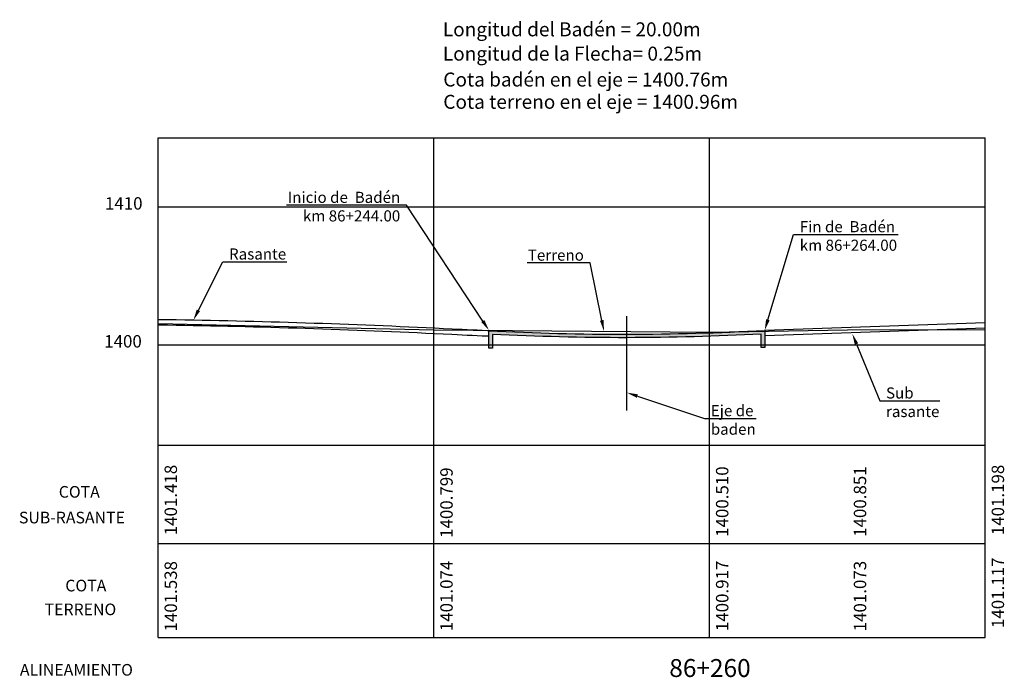
# Model space of a CAD drawing. Units: metres. Extents: x 286590 to 289365, y 8145595 to 8147533.
# Drawn here: x 287238 to 287309, y 8146407 to 8146455 of the extents above; entities that cross this region are included whole.
import ezdxf
from ezdxf import colors
from ezdxf.entities.mleader import LeaderData, LeaderLine
from ezdxf.math import Vec2, Vec3

# ---------------------------------------------------------------- set-up
doc = ezdxf.new("R2010")
doc.units = ezdxf.units.M
doc.header["$LTSCALE"] = 15
doc.layers.add('_cotas', color=251, linetype='Continuous', lineweight=15)
for name, color, linetype in [('BADEN', 5, 'Continuous'), ('Cajetin', 7, 'Continuous'), ('ESTACA', 5, 'Continuous'), ('L60', 5, 'Continuous'), ('L61', 16, 'Continuous'), ('L62', 5, 'Continuous'), ('L808', 7, 'Continuous'), ('S6001', 1, 'Continuous'), ('S6002', 17, 'Continuous'), ('S6003', 170, 'Continuous')]:
    doc.layers.add(name, color=color, linetype=linetype)
doc.styles.add('Aidc', font='arial.ttf', dxfattribs={"height": 0.6})
doc.styles.get("Standard").update_dxf_attribs({"font": 'simplex.shx'})

msp = doc.modelspace()

# ---------------------------------------------------------------- hatches: boundary and pattern name
at = {"layer": 'BADEN'}
h = msp.add_hatch(color=256, dxfattribs=at)
h.dxf.hatch_style = 1
h.paths.add_polyline_path([(287291.30029, 8146431.8108), (287291.30029, 8146430.83825), (287291.55029, 8146430.83825), (287291.55029, 8146432.08825, -0.01365426), (287281.56221, 8146431.80705, -0.01278709), (287271.55029, 8146432.05693), (287271.55029, 8146430.80693), (287271.80029, 8146430.80693), (287271.80029, 8146431.79648, 0.0126919), (287281.55818, 8146431.55705, 0.01182119)])

# ---------------------------------------------------------------- linework, layer by layer
at = {"layer": 'BADEN', "flags": 128}
msp.add_lwpolyline([(287271.55029, 8146432.05693, 0.0127871), (287281.56221, 8146431.80705, 0.01365426), (287291.55029, 8146432.08825), (287291.55029, 8146430.83825), (287291.30029, 8146430.83825), (287291.30029, 8146431.8108, -0.01182119), (287281.55818, 8146431.55705, -0.0126919), (287271.80029, 8146431.79648), (287271.80029, 8146430.80693), (287271.55029, 8146430.80693), (287271.55029, 8146432.05693)], format="xyb", dxfattribs=at)
at = {"layer": 'L60'}
msp.add_line((287281.55029, 8146426.27943), (287281.55029, 8146433.10529), dxfattribs=at)
for points in [[(287271.55029, 8146431.65661), (287271.41511, 8146431.66201), (287271.05147, 8146431.67712), (287270.68784, 8146431.69278), (287270.3242, 8146431.709), (287269.96056, 8146431.72578), (287269.59693, 8146431.74313), (287269.23329, 8146431.76103), (287269.23329, 8146431.76103), (287269.23329, 8146431.76103), (287268.8521, 8146431.78009), (287268.8521, 8146431.78009), (287268.2271, 8146431.81101), (287267.6021, 8146431.84127), (287266.9771, 8146431.87088), (287266.3521, 8146431.89983), (287265.7271, 8146431.92812), (287265.1021, 8146431.95576), (287264.4771, 8146431.98274), (287263.8521, 8146432.00906), (287263.2271, 8146432.03473), (287262.6021, 8146432.05973), (287261.9771, 8146432.08408), (287261.3521, 8146432.10778), (287260.7271, 8146432.13081), (287260.1021, 8146432.15319), (287259.4771, 8146432.17492), (287258.8521, 8146432.19598), (287258.2271, 8146432.21639), (287257.6021, 8146432.23614), (287256.9771, 8146432.25524), (287256.3521, 8146432.27367), (287255.7271, 8146432.29145), (287255.1021, 8146432.30858), (287254.4771, 8146432.32504), (287253.8521, 8146432.34085), (287253.2271, 8146432.356), (287252.6021, 8146432.3705), (287251.9771, 8146432.38433), (287251.3521, 8146432.39751), (287250.7271, 8146432.41004), (287250.1021, 8146432.4219), (287249.4771, 8146432.43311), (287248.8521, 8146432.44367), (287248.2271, 8146432.45356), (287247.6021, 8146432.4628), (287247.55075, 8146432.4635)], [(287307.55075, 8146432.24268), (287291.55029, 8146431.68801)]]:
    msp.add_lwpolyline(points, dxfattribs=at)
at = {"layer": 'L61'}
msp.add_lwpolyline([(287247.55075, 8146432.58336), (287267.55075, 8146432.11889), (287287.55075, 8146431.96203), (287297.55075, 8146432.11767), (287307.55075, 8146432.16185)], dxfattribs=at)
at = {"layer": 'L62', "color": 84, "lineweight": 25, "flags": 128}
for points in [[(287271.55029, 8146432.05693), (287271.4314, 8146432.06168), (287271.06838, 8146432.07676), (287270.70536, 8146432.0924), (287270.34233, 8146432.10859), (287269.97931, 8146432.12534), (287269.61629, 8146432.14266), (287269.25296, 8146432.16054), (287268.87207, 8146432.17959), (287268.24666, 8146432.21053), (287267.62124, 8146432.24082), (287266.99582, 8146432.27044), (287266.3704, 8146432.29941), (287265.74498, 8146432.32772), (287265.11956, 8146432.35538), (287264.49414, 8146432.38238), (287263.86872, 8146432.40872), (287263.2433, 8146432.4344), (287262.61788, 8146432.45942), (287261.99246, 8146432.48379), (287261.36704, 8146432.5075), (287260.74162, 8146432.53055), (287260.1162, 8146432.55295), (287259.49078, 8146432.57468), (287258.86536, 8146432.59576), (287258.23994, 8146432.61618), (287257.61452, 8146432.63595), (287256.9891, 8146432.65506), (287256.36368, 8146432.67351), (287255.73826, 8146432.6913), (287255.11284, 8146432.70843), (287254.48742, 8146432.72491), (287253.862, 8146432.74073), (287253.23658, 8146432.75589), (287252.61116, 8146432.77039), (287251.98574, 8146432.78424), (287251.36032, 8146432.79743), (287250.7349, 8146432.80996), (287250.10948, 8146432.82184), (287249.48406, 8146432.83305), (287248.85864, 8146432.84361), (287248.23322, 8146432.85351), (287247.6078, 8146432.86276), (287247.55075, 8146432.86354)], [(287307.55075, 8146432.64292), (287291.55029, 8146432.08825)]]:
    msp.add_lwpolyline(points, dxfattribs=at)
at = {"layer": 'L808'}
for p, q in [((287247.55075, 8146446.04516), (287307.55075, 8146446.04516)), ((287247.55075, 8146409.82164), (287247.55075, 8146446.04516)), ((287267.55075, 8146409.82164), (287267.55075, 8146446.04516)), ((287287.55075, 8146409.82164), (287287.55075, 8146446.04516)), ((287307.55075, 8146409.82164), (287307.55075, 8146446.04516)), ((287247.55075, 8146441.04516), (287307.55075, 8146441.04516)), ((287247.55075, 8146431.04516), (287307.55075, 8146431.04516)), ((287247.55075, 8146423.76329), (287307.55075, 8146423.76329)), ((287247.55075, 8146416.63717), (287307.55075, 8146416.63717)), ((287247.55075, 8146409.82164), (287307.55075, 8146409.82164))]:
    msp.add_line(p, q, dxfattribs=at)

# ---------------------------------------------------------------- texts
at = {"layer": 'Cajetin'}
for s, height, p in [('1410', 0.9, (287243.6933, 8146440.84516)), ('1400', 0.9, (287243.64022, 8146430.84516)), ('COTA ', 0.84375, (287240.34243, 8146419.95728)), (' SUB-RASANTE', 0.84375, (287237.19445, 8146418.09315)), ('COTA ', 0.84375, (287240.81545, 8146413.16165)), ('TERRENO', 0.84375, (287239.31812, 8146411.43676)), ('ALINEAMIENTO', 0.84375, (287237.52409, 8146407.05311))]:
    msp.add_text(s, height=height, dxfattribs=at).set_placement(p)
at = {"layer": 'ESTACA', "style": 'Aidc'}
for s, p in [('Longitud del Badén = 20.00m', (287268.20368, 8146453.40787)), ('Longitud de la Flecha= 0.25m', (287268.20368, 8146451.64594)), ('Cota badén en el eje = 1400.76m', (287268.23595, 8146449.76876)), ('Cota terreno en el eje = 1400.96m', (287268.23595, 8146448.15281))]:
    msp.add_text(s, height=1.0125, dxfattribs=at).set_placement(p)
at = {"layer": 'S6001'}
msp.add_text('86+260', height=1.3, dxfattribs=at).set_placement((287284.62928, 8146406.95604))
at = {"layer": 'S6002'}
for s, p in [('1401.538', (287248.9178, 8146410.25035)), ('1401.074', (287268.9178, 8146410.27535)), ('1400.917', (287288.9178, 8146410.28035)), ('1401.073', (287298.9178, 8146410.26535)), ('1401.117', (287308.9178, 8146410.50535))]:
    msp.add_text(s, height=0.9, rotation=90, dxfattribs=at).set_placement(p)
at = {"layer": 'S6003'}
for s, p in [('1401.418', (287248.9178, 8146417.22989)), ('1401.198', (287308.9178, 8146417.23489)), ('1400.799', (287268.9178, 8146417.03989)), ('1400.510', (287288.9178, 8146417.11489)), ('1400.851', (287298.9178, 8146417.11489))]:
    msp.add_text(s, height=0.9, rotation=90, dxfattribs=at).set_placement(p)

# ---------------------------------------------------------------- leaders
at = {"layer": '_cotas'}
ml = msp.add_multileader_mtext('Standard', dxfattribs=at)
ml.set_content('{\\f@Arial Unicode MS|b0|i0|c0|p34;Inicio de  Badén\\Pkm 86+244.00}', color=256)
ml.set_leader_properties()
ml.build(insert=Vec2(0, 0))
ml.multileader.update_dxf_attribs({"text_left_attachment_type": 6, "text_right_attachment_type": 6, "dogleg_length": 0.01, "arrow_head_size": 0.8064})
ctx = ml.context
ctx.base_point, ctx.char_height, ctx.arrow_head_size, ctx.landing_gap_size, ctx.plane_origin = Vec3(287256.96147, 8146441.16835), 0.8064, 0.8064, 0.252, Vec3(287141.89194, 8146484.9446)
ctx.left_attachment, ctx.right_attachment, ctx.text_align_type = 6, 6, 2
notes = []
notes.append((ctx, [(1, (1, 1, 0), (287265.5688, 8146441.16835), (-1, 0), 0.2016, [(0, [(287271.55029, 8146432.08752)], 0, [])])]))
ctx.mtext.insert, ctx.mtext.alignment, ctx.mtext.flow_direction = Vec3(287265.1152, 8146442.13603), 3, 5
ml = msp.add_multileader_mtext('Standard', dxfattribs=at)
ml.set_content('{\\f@Arial Unicode MS|b0|i0|c0|p34;Fin de  Badén\\Pkm 86+264.00}', color=256)
ml.set_leader_properties()
ml.build(insert=Vec2(0, 0))
ml.multileader.update_dxf_attribs({"text_left_attachment_type": 6, "text_right_attachment_type": 6, "dogleg_length": 0.01, "arrow_head_size": 0.8064})
ctx = ml.context
ctx.base_point, ctx.char_height, ctx.arrow_head_size, ctx.landing_gap_size, ctx.plane_origin = Vec3(287293.84197, 8146439.0397), 0.8064, 0.8064, 0.252, Vec3(287421.20864, 8146484.94533)
ctx.left_attachment, ctx.right_attachment = 6, 6
notes.append((ctx, [(1, (1, 1, 0), (287293.64037, 8146439.0397), (1, 0), 0.2016, [(0, [(287291.55029, 8146432.08825)], 0, [])])]))
ctx.mtext.insert, ctx.mtext.flow_direction = Vec3(287294.09397, 8146440.00738), 5
ml = msp.add_multileader_mtext('Standard', dxfattribs=at)
ml.set_content('{\\f@Arial Unicode MS|b0|i0|c0|p34;Rasante}', color=256)
ml.set_leader_properties()
ml.build(insert=Vec2(0, 0))
ml.multileader.update_dxf_attribs({"text_left_attachment_type": 6, "text_right_attachment_type": 6, "dogleg_length": 0.01, "arrow_head_size": 0.8064})
ctx = ml.context
ctx.base_point, ctx.char_height, ctx.arrow_head_size, ctx.landing_gap_size, ctx.plane_origin = Vec3(287252.44006, 8146437.06107), 0.8064, 0.8064, 0.252, Vec3(287136.7076, 8146489.90003)
ctx.left_attachment, ctx.right_attachment = 6, 6
notes.append((ctx, [(0, (1, 1, 0), (287252.23846, 8146437.06107), (1, 0), 0.2016, [(0, [(287250.10948, 8146432.82184)], 0, [])])]))
ctx.mtext.insert, ctx.mtext.flow_direction = Vec3(287252.69206, 8146438.02875), 5
ml = msp.add_multileader_mtext('Standard', dxfattribs=at)
ml.set_content('{\\f@Arial Unicode MS|b0|i0|c0|p34;Terreno}', color=256)
ml.set_leader_properties()
ml.build(insert=Vec2(0, 0))
ml.multileader.update_dxf_attribs({"text_left_attachment_type": 6, "text_right_attachment_type": 6, "dogleg_length": 0.01, "arrow_head_size": 0.8064})
ctx = ml.context
ctx.base_point, ctx.char_height, ctx.arrow_head_size, ctx.landing_gap_size, ctx.plane_origin = Vec3(287274.30335, 8146436.97772), 0.8064, 0.8064, 0.252, Vec3(287401.3919, 8146485.94377)
ctx.left_attachment, ctx.right_attachment, ctx.text_align_type = 6, 6, 2
notes.append((ctx, [(0, (1, 1, 0), (287278.88913, 8146436.97772), (-1, 0), 0.2016, [(0, [(287279.89456, 8146432.02207)], 0, [])])]))
ctx.mtext.insert, ctx.mtext.alignment, ctx.mtext.flow_direction = Vec3(287278.43553, 8146437.9454), 3, 5
ml = msp.add_multileader_mtext('Standard', dxfattribs=at)
ml.set_content('{\\f@Arial Unicode MS|b0|i0|c0|p34;Sub \\Prasante}', color=256)
ml.set_leader_properties()
ml.build(insert=Vec2(0, 0))
ml.multileader.update_dxf_attribs({"text_left_attachment_type": 6, "text_right_attachment_type": 6, "dogleg_length": 0.01, "arrow_head_size": 0.8064})
ctx = ml.context
ctx.base_point, ctx.char_height, ctx.arrow_head_size, ctx.landing_gap_size, ctx.plane_origin = Vec3(287300.09812, 8146426.98325), 0.8064, 0.8064, 0.252, Vec3(287168.43874, 8146475.53342)
ctx.left_attachment, ctx.right_attachment = 6, 6
notes.append((ctx, [(0, (1, 1, 0), (287299.89652, 8146426.98325), (1, 0), 0.2016, [(0, [(287297.90605, 8146431.8399)], 0, [])])]))
ctx.mtext.insert, ctx.mtext.flow_direction = Vec3(287300.35012, 8146427.95093), 5
ml = msp.add_multileader_mtext('Standard', dxfattribs=at)
ml.set_content('{\\f@Arial Unicode MS|b0|i0|c0|p34;Eje de\\Pbaden}', color=256)
ml.set_leader_properties()
ml.build(insert=Vec2(0, 0))
ml.multileader.update_dxf_attribs({"text_left_attachment_type": 6, "text_right_attachment_type": 6, "dogleg_length": 0.01, "arrow_head_size": 0.8064})
ctx = ml.context
ctx.base_point, ctx.char_height, ctx.arrow_head_size, ctx.landing_gap_size, ctx.plane_origin = Vec3(287287.38944, 8146425.70082), 0.8064, 0.8064, 0.252, Vec3(287406.74116, 8146482.99615)
ctx.left_attachment, ctx.right_attachment = 6, 6
notes.append((ctx, [(1, (1, 1, 0), (287287.18784, 8146425.70082), (1, 0), 0.2016, [(0, [(287281.55029, 8146427.57539)], 0, [])])]))
ctx.mtext.insert, ctx.mtext.flow_direction = Vec3(287287.64144, 8146426.6685), 5
for ctx, leaders in notes:
    for number, flags, end, landing, length, lines in leaders:
        leader = LeaderData()
        leader.index, (leader.has_last_leader_line, leader.has_dogleg_vector, leader.attachment_direction) = number, flags
        leader.last_leader_point, leader.dogleg_vector, leader.dogleg_length = Vec3(end), Vec3(landing), length
        for number, points, colour, breaks in lines:
            line = LeaderLine()
            line.index, line.vertices, line.color, line.breaks = number, Vec3.list(points), colors.encode_raw_color(colour), breaks
            leader.lines.append(line)
        ctx.leaders.append(leader)

doc.saveas('drawing.dxf')
